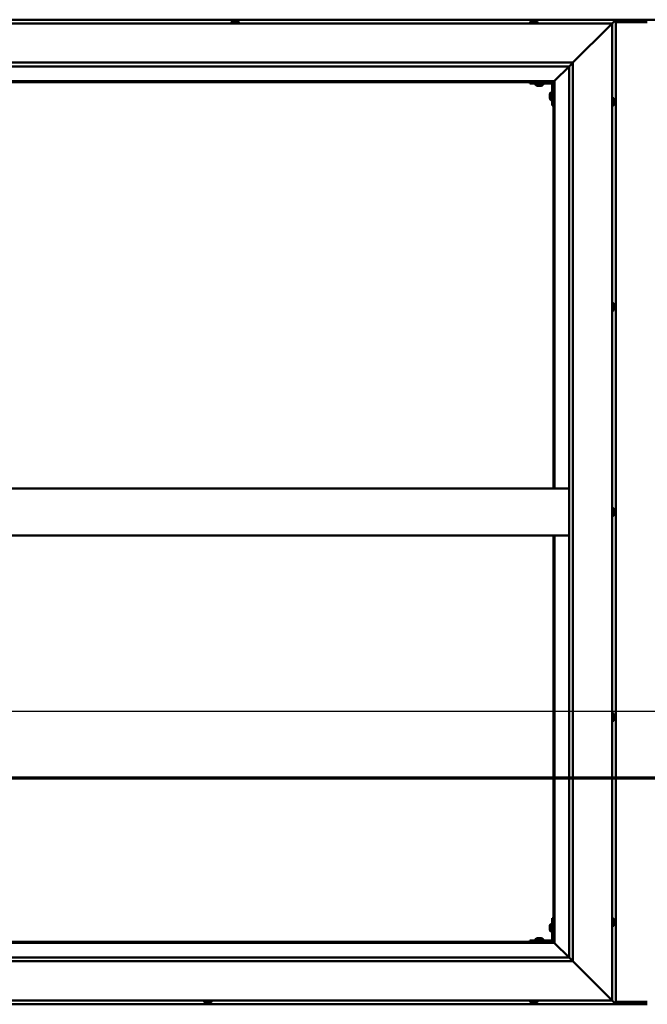
# Model space of a CAD drawing. Units: millimetres. Extents: x -6451 to 24374, y 3097 to 8837.
# Drawn here: x -5471 to -4669, y 4136 to 5396 of the extents above; entities that cross this region are included whole.
import ezdxf

# ---------------------------------------------------------------- set-up
doc = ezdxf.new("R2010")
doc.units = ezdxf.units.MM
doc.header["$LTSCALE"] = 25
doc.linetypes.add('CHAIN', pattern=[0.3543, 0.2362, -0.0295, 0.0591, -0.0295])
for name, color, linetype, lineweight in [('Dimension (ISO)', 7, 'Continuous', 25), ('Section Line (ISO)', 7, 'CHAIN', 70), ('Visible (ISO)', 7, 'Continuous', 50)]:
    doc.layers.add(name, color=color, linetype=linetype, lineweight=lineweight)
doc.styles.add('Note Text (ISO)', font='tahoma.ttf')
doc.dimstyles.new('Default (ISO)', dxfattribs={"dimscale": 25, "dimtxt": 3.5, "dimasz": 2.5, "dimexe": 3.175, "dimexo": 0, "dimgap": 0.762, "dimtad": 1, "dimrnd": 1e-08, "dimzin": 0, "dimtxsty": 'Note Text (ISO)', "dimcen": 0.09, "dimdle": 10, "dimclrd": 256, "dimclre": 256, "dimclrt": 256, "dimazin": 0, "dimtfac": 1.001486, "dimtmove": 0, "dimatfit": 3, "dimfxl": 1, "dimtolj": 1, "dimtzin": 0, "dimlwd": -1, "dimlwe": -1, "dimarcsym": 0})

# ---------------------------------------------------------------- blocks, each defined once
blk = doc.blocks.new('2dTransSection0')
at = {"layer": 'Section Line (ISO)', "linetype": 'CHAIN', "ltscale": 44.657696}
blk.add_line((-255.95, 177.059), (-119.15, 177.059), dxfattribs=at)
blk = doc.blocks.new('*D9')
at = {"layer": 'Defpoints', "color": 0, "transparency": 16777216}
for p in [(-6088.8, 4518), (-3288.8, 4518), (-3288.8, 4511.6)]:
    blk.add_point(p, dxfattribs=at)
at = {"layer": 'Dimension (ISO)', "transparency": 16777216}
blk.add_line((-6026.3, 4511.6), (-3351.3, 4511.6), dxfattribs=at)
for points in [[(-6026.3, 4522), (-6026.3, 4501.2), (-6088.8, 4511.6)], [(-3351.3, 4522), (-3351.3, 4501.2), (-3288.8, 4511.6)]]:
    blk.add_solid(points, dxfattribs=at)
at = {"layer": 'Dimension (ISO)', "transparency": 16777216, "insert": (-4216.8, 4622.2), "char_height": 87.5, "attachment_point": 1, "style": 'Note Text (ISO)'}
blk.add_mtext('\\A1;2800', dxfattribs=at)

msp = doc.modelspace()

# ---------------------------------------------------------------- linework, layer by layer
at = {"layer": 'Visible (ISO)'}
for p, q in [((-4708.8, 5396.5), (-6168.7, 5396.5)), ((-5200.5, 5393.4), (-5200.5, 5391.5)), ((-5198, 5394.7), (-5197.5, 5394.7)), ((-5197.4, 5394.7), (-5197.5, 5394.7)), ((-5197.4, 5394.7), (-5197.3, 5394.7)), ((-5197.3, 5394.7), (-5197.2, 5394.7)), ((-5197.3, 5394.7), (-5197.3, 5394.7)), ((-5197.2, 5394.7), (-5195.4, 5394.7)), ((-5195.4, 5394.7), (-5195, 5394.7)), ((-5195, 5394.7), (-5193.7, 5394.7)), ((-5193.6, 5394.7), (-5193.7, 5394.7)), ((-5193.6, 5394.7), (-5193.5, 5394.7)), ((-5191, 5393.4), (-5191, 5391.5)), ((-4818.5, 5393.4), (-4818.5, 5391.5)), ((-4816, 5394.7), (-4815.9, 5394.7)), ((-4815.8, 5394.7), (-4815.9, 5394.7)), ((-4815.8, 5394.7), (-4814.6, 5394.7)), ((-4814.6, 5394.7), (-4814.1, 5394.7)), ((-4814.1, 5394.7), (-4812.4, 5394.7)), ((-4812.4, 5394.7), (-4812.2, 5394.7)), ((-4812.2, 5394.7), (-4812.1, 5394.7)), ((-4812.2, 5394.7), (-4812.2, 5394.7)), ((-4812.1, 5394.7), (-4812.1, 5394.7)), ((-4812.1, 5394.7), (-4811.5, 5394.7)), ((-4809, 5393.4), (-4809, 5391.5)), ((-4652.3, 5396.5), (-4725.3, 5396.5)), ((-4713.8, 5391.5), (-4710.4, 5394.9)), ((-4710.4, 5394.9), (-4713.8, 5391.5)), ((-4708.8, 5396.5), (-4710.4, 5394.9)), ((-4710.4, 5394.9), (-4708.8, 5396.5)), ((-4708.8, 5396.5), (-4708.8, 5396.5)), ((-4708.8, 5396.5), (-4708.8, 5396.5)), ((-4708.8, 5396.5), (-4708.8, 5396.5)), ((-4708.8, 5396.5), (-4708.8, 5396.5)), ((-4708.8, 4136.5), (-4708.8, 5396.5)), ((-4708.8, 5396.5), (-4708.8, 5396.5)), ((-4668.8, 5393.5), (-4708.8, 5393.5)), ((-4668.8, 5396.5), (-4668.7, 5396.5)), ((-6163.8, 5391.5), (-4713.8, 5391.5)), ((-4763.8, 5341.5), (-4716.3, 5389)), ((-4716.3, 5389), (-4763.8, 5341.5)), ((-4713.8, 5391.5), (-4716.3, 5389)), ((-4716.3, 5389), (-4713.8, 5391.5)), ((-4713.8, 5391.5), (-4713.8, 4141.5)), ((-6113.8, 5341.5), (-4763.8, 5341.5)), ((-4768.8, 5336.5), (-6107.8, 5336.5)), ((-4787.2, 5318.1), (-4768.8, 5336.5)), ((-4768.8, 5336.5), (-4787.2, 5318.1)), ((-4768.8, 5336.5), (-4768.7, 5336.6)), ((-4768.8, 4196.5), (-4768.8, 5336.5)), ((-4768.7, 5336.6), (-4763.8, 5341.5)), ((-4763.8, 5341.5), (-4763.8, 4191.5)), ((-4787.3, 5318), (-6090.3, 5318)), ((-4788.8, 5316.5), (-4787.3, 5318)), ((-4787.3, 5318), (-4788.8, 5316.5)), ((-4787.3, 5318), (-4787.2, 5318.1)), ((-4787.2, 5318.1), (-4787.3, 5318)), ((-4787.3, 4796.5), (-4787.3, 5318)), ((-6088.8, 5316.5), (-4788.8, 5316.5)), ((-4818.8, 5316.5), (-4818.8, 5315)), ((-4818.8, 5315), (-4791.8, 5315)), ((-4811.5, 5313.1), (-4811.5, 5315)), ((-4808, 5311.7), (-4808.9, 5311.7)), ((-4805.8, 5311.7), (-4807.7, 5311.7)), ((-4804.6, 5311.7), (-4805.5, 5311.7)), ((-4802, 5313.1), (-4802, 5315)), ((-4790.3, 5286.5), (-4790.3, 5313.5)), ((-4788.8, 5316.5), (-4788.8, 4796.5)), ((-4793.5, 5300.5), (-4793.5, 5300.7)), ((-4793.5, 5300.5), (-4793.5, 5300.3)), ((-4793.5, 5298.7), (-4793.5, 5300.3)), ((-4793.5, 5300.3), (-4793.5, 5300.3)), ((-4793.5, 5296.7), (-4793.5, 5298.3)), ((-4793.5, 5296.6), (-4793.5, 5296.7)), ((-4793.5, 5296.6), (-4793.5, 5296.5)), ((-4793.5, 5296.3), (-4793.5, 5296.5)), ((-4792.1, 5303.2), (-4790.3, 5303.2)), ((-4792.1, 5293.7), (-4790.3, 5293.7)), ((-4711.9, 5296.2), (-4713.8, 5296.2)), ((-4710.5, 5293.7), (-4710.5, 5292.8)), ((-4710.5, 5292.7), (-4710.5, 5292.8)), ((-4710.5, 5292.4), (-4710.5, 5290.6)), ((-4790.3, 5286.5), (-4788.8, 5286.5)), ((-4711.9, 5286.7), (-4713.8, 5286.7)), ((-4710.5, 5290.5), (-4710.5, 5290.6)), ((-4710.5, 5290.2), (-4710.5, 5289.3)), ((-4710.5, 5289.3), (-4710.5, 5289.3)), ((-4711.9, 5033.7), (-4713.8, 5033.7)), ((-4710.5, 5031.2), (-4710.5, 5030.8)), ((-4710.5, 5030.7), (-4710.5, 5030.8)), ((-4710.5, 5030.7), (-4710.5, 5030.5)), ((-4710.5, 5030.5), (-4710.5, 5028.8)), ((-4710.5, 5030.5), (-4710.5, 5030.5)), ((-4710.5, 5030.5), (-4710.5, 5030.5)), ((-4710.5, 5028.8), (-4710.5, 5028.3)), ((-4710.5, 5028.3), (-4710.5, 5027)), ((-4711.9, 5024.2), (-4713.8, 5024.2)), ((-4710.5, 5026.8), (-4710.5, 5027)), ((-4710.5, 5026.8), (-4710.5, 5026.8)), ((-4768.8, 4796.5), (-6108.8, 4796.5)), ((-4711.9, 4771.2), (-4713.8, 4771.2)), ((-4710.5, 4768.6), (-4710.5, 4768.7)), ((-4710.5, 4768.6), (-4710.5, 4767.6)), ((-4710.5, 4767.3), (-4710.5, 4767.5)), ((-4710.5, 4767.3), (-4710.5, 4765.4)), ((-4710.5, 4765.3), (-4710.5, 4765.3)), ((-4710.5, 4765.3), (-4710.5, 4765.1)), ((-4710.5, 4765.3), (-4710.5, 4765.3)), ((-4710.5, 4765.1), (-4710.5, 4765.1)), ((-4710.5, 4765.1), (-4710.5, 4764.3)), ((-4710.5, 4765.1), (-4710.5, 4765.1)), ((-4711.9, 4761.7), (-4713.8, 4761.7)), ((-4768.8, 4736.5), (-6108.8, 4736.5)), ((-4788.8, 4736.5), (-4788.8, 4216.5)), ((-4787.3, 4215), (-4787.3, 4736.5)), ((-4711.9, 4508.7), (-4713.8, 4508.7)), ((-4711.9, 4499.2), (-4713.8, 4499.2)), ((-4710.5, 4506.2), (-4710.5, 4505.9)), ((-4710.5, 4505.8), (-4710.5, 4505.9)), ((-4710.5, 4505.8), (-4710.5, 4505.7)), ((-4710.5, 4505.7), (-4710.5, 4504.1)), ((-4710.5, 4503.7), (-4710.5, 4503.8)), ((-4710.5, 4503.7), (-4710.5, 4502.1)), ((-4710.5, 4502.1), (-4710.5, 4502.1)), ((-4710.5, 4501.9), (-4710.5, 4502.1)), ((-4710.5, 4501.9), (-4710.5, 4501.8)), ((-4790.3, 4246.5), (-4790.3, 4219.5)), ((-4790.3, 4246.5), (-4788.8, 4246.5)), ((-4711.9, 4246.2), (-4713.8, 4246.2)), ((-4793.5, 4236.5), (-4793.5, 4236.7)), ((-4793.5, 4236.5), (-4793.5, 4236.3)), ((-4793.5, 4234.7), (-4793.5, 4236.3)), ((-4793.5, 4236.3), (-4793.5, 4236.3)), ((-4793.5, 4232.7), (-4793.5, 4234.3)), ((-4792.1, 4239.2), (-4790.3, 4239.2)), ((-4711.9, 4236.7), (-4713.8, 4236.7)), ((-4710.5, 4243.7), (-4710.5, 4242.8)), ((-4710.5, 4242.7), (-4710.5, 4242.8)), ((-4710.5, 4242.4), (-4710.5, 4240.6)), ((-4710.5, 4240.5), (-4710.5, 4240.6)), ((-4710.5, 4240.2), (-4710.5, 4239.3)), ((-4710.5, 4239.3), (-4710.5, 4239.3)), ((-4808.9, 4221.2), (-4808, 4221.2)), ((-4807.7, 4221.2), (-4805.8, 4221.2)), ((-4805.5, 4221.2), (-4804.6, 4221.2)), ((-4793.5, 4232.6), (-4793.5, 4232.7)), ((-4793.5, 4232.6), (-4793.5, 4232.5)), ((-4793.5, 4232.3), (-4793.5, 4232.5)), ((-4792.1, 4229.7), (-4790.3, 4229.7)), ((-6090.3, 4215), (-4787.3, 4215)), ((-4788.8, 4216.5), (-6088.8, 4216.5)), ((-4791.8, 4218), (-4818.8, 4218)), ((-4818.8, 4216.5), (-4818.8, 4218)), ((-4818.8, 4216.5), (-4791.8, 4216.5)), ((-4811.5, 4219.9), (-4811.5, 4218)), ((-4809.2, 4216.5), (-4809.2, 4216.5)), ((-4804.4, 4216.5), (-4804.4, 4216.5)), ((-4802, 4219.9), (-4802, 4218)), ((-4787.3, 4215), (-4788.8, 4216.5)), ((-4788.8, 4216.5), (-4787.3, 4215)), ((-4787.2, 4214.9), (-4787.3, 4215)), ((-4787.3, 4215), (-4787.2, 4214.9)), ((-4768.8, 4196.5), (-4787.2, 4214.9)), ((-4787.2, 4214.9), (-4768.8, 4196.5)), ((-6108.8, 4196.5), (-4768.8, 4196.5)), ((-4768.8, 4196.5), (-4768.7, 4196.4)), ((-4768.7, 4196.4), (-4763.8, 4191.5)), ((-4763.8, 4191.5), (-6113.8, 4191.5)), ((-4716.3, 4144), (-4763.8, 4191.5)), ((-4763.8, 4191.5), (-4716.3, 4144)), ((-6168.8, 4136.5), (-4708.8, 4136.5)), ((-4713.8, 4141.5), (-6163.8, 4141.5)), ((-5235.2, 4139.6), (-5235.2, 4141.5)), ((-5231.5, 4138.2), (-5232.6, 4138.2)), ((-5232.6, 4138.2), (-5232.6, 4138.2)), ((-5232.6, 4138.2), (-5232.6, 4138.2)), ((-5231.5, 4138.2), (-5231.2, 4138.2)), ((-5231.1, 4138.2), (-5231.2, 4138.2)), ((-5229.2, 4138.2), (-5231.1, 4138.2)), ((-5229, 4138.2), (-5229.2, 4138.2)), ((-5228.9, 4138.2), (-5229, 4138.2)), ((-5229, 4138.2), (-5229, 4138.2)), ((-5228.2, 4138.2), (-5228.9, 4138.2)), ((-5228.9, 4138.2), (-5228.9, 4138.2)), ((-5225.7, 4139.6), (-5225.7, 4141.5)), ((-4818.5, 4139.6), (-4818.5, 4141.5)), ((-4815.8, 4138.2), (-4816, 4138.2)), ((-4815.8, 4138.2), (-4815.6, 4138.2)), ((-4814.1, 4138.2), (-4815.6, 4138.2)), ((-4815.6, 4138.2), (-4815.6, 4138.2)), ((-4814.1, 4138.2), (-4813.9, 4138.2)), ((-4812, 4138.2), (-4813.6, 4138.2)), ((-4811.9, 4138.2), (-4812, 4138.2)), ((-4811.9, 4138.2), (-4811.8, 4138.2)), ((-4811.5, 4138.2), (-4811.8, 4138.2)), ((-4809, 4139.6), (-4809, 4141.5)), ((-4716.3, 4144), (-4713.8, 4141.5)), ((-4713.8, 4141.5), (-4716.3, 4144)), ((-4710.4, 4138.1), (-4713.8, 4141.5)), ((-4713.8, 4141.5), (-4710.4, 4138.1)), ((-4710.4, 4138.1), (-4708.8, 4136.5)), ((-4708.8, 4136.5), (-4710.4, 4138.1)), ((-4708.8, 4139.5), (-4668.8, 4139.5)), ((-4708.8, 4136.5), (-4708.8, 4136.5)), ((-4708.8, 4136.5), (-4708.8, 4136.5)), ((-4708.8, 4136.5), (-4708.8, 4136.5)), ((-4708.8, 4136.5), (-4708.8, 4136.5)), ((-4708.8, 4136.5), (-4708.8, 4136.5)), ((-4708.8, 4136.5), (-4668.8, 4136.5))]:
    msp.add_line(p, q, dxfattribs=at)
for centre, radius, start, end in [((-5200.3, 5393.4), 0.2, 125.6853, 180), ((-5195.8, 5387), 8, 106.0077, 125.6853), ((-5195.8, 5387), 8, 54.3147, 73.9923), ((-5191.2, 5393.4), 0.2, 0, 54.3147), ((-4818.3, 5393.4), 0.2, 125.6853, 180), ((-4813.8, 5387), 8, 106.0077, 125.6853), ((-4813.8, 5387), 8, 54.3147, 73.9923), ((-4809.2, 5393.4), 0.2, 0, 54.3147), ((-4811.3, 5313.1), 0.2, 180, 234.3147), ((-4806.8, 5319.4), 8, 234.3147, 253.6652), ((-4806.8, 5319.4), 8, 286.3348, 305.6853), ((-4802.2, 5313.1), 0.2, 305.6853, 0), ((-4791.8, 5313.5), 1.5, 0, 90), ((-4791.8, 5313.5), 3, 0, 87.3833), ((-4785.8, 5298.5), 8, 144.3147, 163.9923), ((-4785.8, 5298.5), 8, 196.0077, 215.6853), ((-4792.1, 5303), 0.2, 90, 144.3147), ((-4792.1, 5293.9), 0.2, 215.6853, 270), ((-4711.9, 5296), 0.2, 35.6853, 90), ((-4718.2, 5291.5), 8, 16.3341, 35.6853), ((-4711.9, 5286.9), 0.2, 270, 324.3147), ((-4718.2, 5291.5), 8, 324.3147, 343.6659), ((-4711.9, 5033.5), 0.2, 35.6853, 90), ((-4718.2, 5029), 8, 16.0077, 35.6853), ((-4711.9, 5024.4), 0.2, 270, 324.3147), ((-4718.2, 5029), 8, 324.3147, 343.9923), ((-4711.9, 4771), 0.2, 35.6853, 90), ((-4718.2, 4766.5), 8, 16.1948, 35.6853), ((-4718.2, 4766.5), 8, 324.3147, 343.8052), ((-4711.9, 4761.9), 0.2, 270, 324.3147), ((-4711.9, 4508.5), 0.2, 35.6853, 90), ((-4711.9, 4499.4), 0.2, 270, 324.3147), ((-4718.2, 4504), 8, 16.0077, 35.6853), ((-4718.2, 4504), 8, 324.3147, 343.9923), ((-4711.9, 4246), 0.2, 35.6853, 90), ((-4785.8, 4234.5), 8, 144.3147, 163.9923), ((-4792.1, 4239), 0.2, 90, 144.3147), ((-4711.9, 4236.9), 0.2, 270, 324.3147), ((-4718.2, 4241.5), 8, 16.3341, 35.6853), ((-4718.2, 4241.5), 8, 324.3147, 343.6659), ((-4806.8, 4213.5), 8, 106.3348, 125.6853), ((-4806.8, 4213.5), 8, 54.3147, 73.6652), ((-4785.8, 4234.5), 8, 196.0077, 215.6853), ((-4792.1, 4229.9), 0.2, 215.6853, 270), ((-4811.3, 4219.9), 0.2, 125.6853, 180), ((-4802.2, 4219.9), 0.2, 0, 54.3147), ((-4791.8, 4219.5), 3, 270, 0), ((-4791.8, 4219.5), 1.5, 270, 0), ((-5235, 4139.6), 0.2, 180, 234.3147), ((-5230.4, 4145.9), 8, 234.3147, 253.9923), ((-5230.4, 4145.9), 8, 286.0077, 305.6853), ((-5225.9, 4139.6), 0.2, 305.6853, 0), ((-4818.3, 4139.6), 0.2, 180, 234.3147), ((-4813.8, 4145.9), 8, 234.3147, 253.9923), ((-4813.8, 4145.9), 8, 286.0077, 305.6853), ((-4809.2, 4139.6), 0.2, 305.6853, 0)]:
    msp.add_arc(centre, radius, start, end, dxfattribs=at)
msp.add_ellipse((-4725.3, 5389.5), major_axis=(0, 7), ratio=0.5, start_param=0, end_param=0.029896, dxfattribs=at)
for points, knots in [([(-5197.2, 5394.7), (-5197.2, 5394.7), (-5197.3, 5394.7), (-5197.4, 5394.7), (-5197.4, 5394.7), (-5197.5, 5394.7), (-5197.5, 5394.7), (-5197.5, 5394.7)], [0.17438702, 0.17438702, 0.17438702, 0.17438702, 0.18896797, 0.18896797, 0.20586323, 0.20586323, 0.21737851, 0.21737851, 0.21737851, 0.21737851]), ([(-5195, 5394.7), (-5195.1, 5394.7), (-5195.1, 5394.7), (-5195.2, 5394.7), (-5195.3, 5394.7), (-5195.4, 5394.7), (-5195.4, 5394.7), (-5195.4, 5394.7)], [0.17438702, 0.17438702, 0.17438702, 0.17438702, 0.18896797, 0.18896797, 0.20586323, 0.20586323, 0.21737852, 0.21737852, 0.21737852, 0.21737852]), ([(-5193.6, 5394.7), (-5193.6, 5394.7), (-5193.6, 5394.7), (-5193.6, 5394.7), (-5193.6, 5394.7), (-5193.7, 5394.7), (-5193.7, 5394.7), (-5193.7, 5394.7)], [0.17438702, 0.17438702, 0.17438702, 0.17438702, 0.18896797, 0.18896797, 0.20586323, 0.20586323, 0.21737852, 0.21737852, 0.21737852, 0.21737852]), ([(-4815.8, 5394.7), (-4815.9, 5394.7), (-4815.9, 5394.7), (-4815.9, 5394.7), (-4815.9, 5394.7), (-4815.9, 5394.7), (-4815.9, 5394.7), (-4815.9, 5394.7)], [0.17438702, 0.17438702, 0.17438702, 0.17438702, 0.18896797, 0.18896797, 0.20586323, 0.20586323, 0.21737852, 0.21737852, 0.21737852, 0.21737852]), ([(-4814.1, 5394.7), (-4814.2, 5394.7), (-4814.2, 5394.7), (-4814.3, 5394.7), (-4814.4, 5394.7), (-4814.5, 5394.7), (-4814.5, 5394.7), (-4814.6, 5394.7)], [0.17438702, 0.17438702, 0.17438702, 0.17438702, 0.18896797, 0.18896797, 0.20586323, 0.20586323, 0.21737852, 0.21737852, 0.21737852, 0.21737852]), ([(-4812.1, 5394.7), (-4812.1, 5394.7), (-4812.1, 5394.7), (-4812.2, 5394.7), (-4812.2, 5394.7), (-4812.3, 5394.7), (-4812.3, 5394.7), (-4812.4, 5394.7)], [0.17438702, 0.17438702, 0.17438702, 0.17438702, 0.18896797, 0.18896797, 0.20586323, 0.20586323, 0.21737852, 0.21737852, 0.21737852, 0.21737852]), ([(-4809, 5311.7), (-4809, 5311.7), (-4809, 5311.7), (-4809, 5311.7), (-4809, 5311.7), (-4808.9, 5311.7)], [0.19569168, 0.19569168, 0.19569168, 0.19569168, 0.20586323, 0.20586323, 0.21737852, 0.21737852, 0.21737852, 0.21737852]), ([(-4808, 5311.7), (-4808, 5311.7), (-4808, 5311.7), (-4807.9, 5311.7), (-4807.8, 5311.7), (-4807.7, 5311.7), (-4807.7, 5311.7), (-4807.7, 5311.7)], [0.17438702, 0.17438702, 0.17438702, 0.17438702, 0.18896797, 0.18896797, 0.20586323, 0.20586323, 0.21737852, 0.21737852, 0.21737852, 0.21737852]), ([(-4805.8, 5311.7), (-4805.8, 5311.7), (-4805.7, 5311.7), (-4805.6, 5311.7), (-4805.6, 5311.7), (-4805.5, 5311.7), (-4805.5, 5311.7), (-4805.5, 5311.7)], [0.17438702, 0.17438702, 0.17438702, 0.17438702, 0.18896797, 0.18896797, 0.20586323, 0.20586323, 0.21737852, 0.21737852, 0.21737852, 0.21737852]), ([(-4804.6, 5311.7), (-4804.5, 5311.7), (-4804.5, 5311.7), (-4804.5, 5311.7), (-4804.5, 5311.7), (-4804.5, 5311.7)], [0.17438702, 0.17438702, 0.17438702, 0.17438702, 0.18896797, 0.18896797, 0.19569168, 0.19569168, 0.19569168, 0.19569168]), ([(-4793.5, 5300.5), (-4793.5, 5300.5), (-4793.5, 5300.5), (-4793.5, 5300.4), (-4793.5, 5300.4), (-4793.5, 5300.3), (-4793.5, 5300.3), (-4793.5, 5300.3)], [0.17438702, 0.17438702, 0.17438702, 0.17438702, 0.18896797, 0.18896797, 0.20586323, 0.20586323, 0.21737852, 0.21737852, 0.21737852, 0.21737852]), ([(-4793.5, 5298.7), (-4793.5, 5298.6), (-4793.5, 5298.6), (-4793.5, 5298.5), (-4793.5, 5298.4), (-4793.5, 5298.3), (-4793.5, 5298.3), (-4793.5, 5298.3)], [0.17438702, 0.17438702, 0.17438702, 0.17438702, 0.18896797, 0.18896797, 0.20586323, 0.20586323, 0.21737852, 0.21737852, 0.21737852, 0.21737852]), ([(-4793.5, 5296.7), (-4793.5, 5296.6), (-4793.5, 5296.6), (-4793.5, 5296.5), (-4793.5, 5296.5), (-4793.5, 5296.5), (-4793.5, 5296.5), (-4793.5, 5296.5)], [0.17438702, 0.17438702, 0.17438702, 0.17438702, 0.18896797, 0.18896797, 0.20586323, 0.20586323, 0.21737851, 0.21737851, 0.21737851, 0.21737851]), ([(-4710.5, 5293.7), (-4710.5, 5293.7), (-4710.5, 5293.7), (-4710.5, 5293.7), (-4710.5, 5293.7), (-4710.5, 5293.7)], [0.17438702, 0.17438702, 0.17438702, 0.17438702, 0.18896797, 0.18896797, 0.19470305, 0.19470305, 0.19470305, 0.19470305]), ([(-4710.5, 5292.4), (-4710.5, 5292.4), (-4710.5, 5292.5), (-4710.5, 5292.6), (-4710.5, 5292.6), (-4710.5, 5292.7), (-4710.5, 5292.7), (-4710.5, 5292.8)], [0.17438702, 0.17438702, 0.17438702, 0.17438702, 0.18896797, 0.18896797, 0.20586323, 0.20586323, 0.21737851, 0.21737851, 0.21737851, 0.21737851]), ([(-4710.5, 5292.7), (-4710.5, 5292.7), (-4710.5, 5292.7), (-4710.5, 5292.6), (-4710.5, 5292.6), (-4710.5, 5292.6)], [0.17438702, 0.17438702, 0.17438702, 0.17438702, 0.18896797, 0.18896797, 0.19470305, 0.19470305, 0.19470305, 0.19470305]), ([(-4710.5, 5290.2), (-4710.5, 5290.2), (-4710.5, 5290.3), (-4710.5, 5290.3), (-4710.5, 5290.4), (-4710.5, 5290.5), (-4710.5, 5290.5), (-4710.5, 5290.6)], [0.17438702, 0.17438702, 0.17438702, 0.17438702, 0.18896797, 0.18896797, 0.20586323, 0.20586323, 0.21737851, 0.21737851, 0.21737851, 0.21737851]), ([(-4710.5, 5290.5), (-4710.5, 5290.5), (-4710.5, 5290.4), (-4710.5, 5290.4), (-4710.5, 5290.4), (-4710.5, 5290.3)], [0.17438702, 0.17438702, 0.17438702, 0.17438702, 0.18896797, 0.18896797, 0.19470305, 0.19470305, 0.19470305, 0.19470305]), ([(-4710.5, 5289.3), (-4710.5, 5289.3), (-4710.5, 5289.2), (-4710.5, 5289.2), (-4710.5, 5289.2), (-4710.5, 5289.2), (-4710.5, 5289.3), (-4710.5, 5289.3)], [0.17438702, 0.17438702, 0.17438702, 0.17438702, 0.18896797, 0.18896797, 0.20586323, 0.20586323, 0.21737852, 0.21737852, 0.21737852, 0.21737852]), ([(-4710.5, 5030.5), (-4710.5, 5030.5), (-4710.5, 5030.6), (-4710.5, 5030.7), (-4710.5, 5030.7), (-4710.5, 5030.7), (-4710.5, 5030.8), (-4710.5, 5030.8)], [0.17438702, 0.17438702, 0.17438702, 0.17438702, 0.18896797, 0.18896797, 0.20586323, 0.20586323, 0.21737852, 0.21737852, 0.21737852, 0.21737852]), ([(-4710.5, 5028.3), (-4710.5, 5028.4), (-4710.5, 5028.4), (-4710.5, 5028.5), (-4710.5, 5028.6), (-4710.5, 5028.7), (-4710.5, 5028.7), (-4710.5, 5028.8)], [0.17438702, 0.17438702, 0.17438702, 0.17438702, 0.18896797, 0.18896797, 0.20586323, 0.20586323, 0.21737851, 0.21737851, 0.21737851, 0.21737851]), ([(-4710.5, 5026.8), (-4710.5, 5026.8), (-4710.5, 5026.8), (-4710.5, 5026.8), (-4710.5, 5026.9), (-4710.5, 5026.9), (-4710.5, 5026.9), (-4710.5, 5027)], [0.17438702, 0.17438702, 0.17438702, 0.17438702, 0.18896797, 0.18896797, 0.20586323, 0.20586323, 0.21737851, 0.21737851, 0.21737851, 0.21737851]), ([(-4710.5, 4768.6), (-4710.5, 4768.7), (-4710.5, 4768.7), (-4710.5, 4768.7), (-4710.5, 4768.7), (-4710.5, 4768.7), (-4710.5, 4768.7), (-4710.5, 4768.7)], [0.17438702, 0.17438702, 0.17438702, 0.17438702, 0.18896797, 0.18896797, 0.20586323, 0.20586323, 0.21737852, 0.21737852, 0.21737852, 0.21737852]), ([(-4710.5, 4767.3), (-4710.5, 4767.3), (-4710.5, 4767.4), (-4710.5, 4767.5), (-4710.5, 4767.5), (-4710.5, 4767.6), (-4710.5, 4767.6), (-4710.5, 4767.6)], [0.17438702, 0.17438702, 0.17438702, 0.17438702, 0.18896797, 0.18896797, 0.20586323, 0.20586323, 0.21737851, 0.21737851, 0.21737851, 0.21737851]), ([(-4710.5, 4765.1), (-4710.5, 4765.1), (-4710.5, 4765.1), (-4710.5, 4765.2), (-4710.5, 4765.3), (-4710.5, 4765.4), (-4710.5, 4765.4), (-4710.5, 4765.4)], [0.17438702, 0.17438702, 0.17438702, 0.17438702, 0.18896797, 0.18896797, 0.20586323, 0.20586323, 0.21737851, 0.21737851, 0.21737851, 0.21737851]), ([(-4710.5, 4505.7), (-4710.5, 4505.8), (-4710.5, 4505.8), (-4710.5, 4505.9), (-4710.5, 4505.9), (-4710.5, 4505.9), (-4710.5, 4505.9), (-4710.5, 4505.9)], [0.17438702, 0.17438702, 0.17438702, 0.17438702, 0.18896797, 0.18896797, 0.20586323, 0.20586323, 0.21737852, 0.21737852, 0.21737852, 0.21737852]), ([(-4710.5, 4503.7), (-4710.5, 4503.7), (-4710.5, 4503.8), (-4710.5, 4503.9), (-4710.5, 4503.9), (-4710.5, 4504), (-4710.5, 4504.1), (-4710.5, 4504.1)], [0.17438702, 0.17438702, 0.17438702, 0.17438702, 0.18896797, 0.18896797, 0.20586323, 0.20586323, 0.21737851, 0.21737851, 0.21737851, 0.21737851]), ([(-4710.5, 4504), (-4710.5, 4504), (-4710.5, 4503.9), (-4710.5, 4503.9), (-4710.5, 4503.9), (-4710.5, 4503.8)], [0.20238654, 0.20238654, 0.20238654, 0.20238654, 0.20586323, 0.20586323, 0.21737852, 0.21737852, 0.21737852, 0.21737852]), ([(-4710.5, 4501.9), (-4710.5, 4501.9), (-4710.5, 4501.9), (-4710.5, 4502), (-4710.5, 4502), (-4710.5, 4502.1), (-4710.5, 4502.1), (-4710.5, 4502.1)], [0.17438702, 0.17438702, 0.17438702, 0.17438702, 0.18896797, 0.18896797, 0.20586323, 0.20586323, 0.21737851, 0.21737851, 0.21737851, 0.21737851]), ([(-4793.5, 4236.5), (-4793.5, 4236.5), (-4793.5, 4236.5), (-4793.5, 4236.4), (-4793.5, 4236.4), (-4793.5, 4236.3), (-4793.5, 4236.3), (-4793.5, 4236.3)], [0.17438702, 0.17438702, 0.17438702, 0.17438702, 0.18896797, 0.18896797, 0.20586323, 0.20586323, 0.21737852, 0.21737852, 0.21737852, 0.21737852]), ([(-4793.5, 4234.7), (-4793.5, 4234.6), (-4793.5, 4234.6), (-4793.5, 4234.5), (-4793.5, 4234.4), (-4793.5, 4234.3), (-4793.5, 4234.3), (-4793.5, 4234.3)], [0.17438702, 0.17438702, 0.17438702, 0.17438702, 0.18896797, 0.18896797, 0.20586323, 0.20586323, 0.21737852, 0.21737852, 0.21737852, 0.21737852]), ([(-4710.5, 4243.7), (-4710.5, 4243.7), (-4710.5, 4243.7), (-4710.5, 4243.7), (-4710.5, 4243.7), (-4710.5, 4243.7)], [0.17438702, 0.17438702, 0.17438702, 0.17438702, 0.18896797, 0.18896797, 0.19470305, 0.19470305, 0.19470305, 0.19470305]), ([(-4710.5, 4242.4), (-4710.5, 4242.4), (-4710.5, 4242.5), (-4710.5, 4242.6), (-4710.5, 4242.6), (-4710.5, 4242.7), (-4710.5, 4242.7), (-4710.5, 4242.8)], [0.17438702, 0.17438702, 0.17438702, 0.17438702, 0.18896797, 0.18896797, 0.20586323, 0.20586323, 0.21737851, 0.21737851, 0.21737851, 0.21737851]), ([(-4710.5, 4242.7), (-4710.5, 4242.7), (-4710.5, 4242.7), (-4710.5, 4242.6), (-4710.5, 4242.6), (-4710.5, 4242.6)], [0.17438702, 0.17438702, 0.17438702, 0.17438702, 0.18896797, 0.18896797, 0.19470305, 0.19470305, 0.19470305, 0.19470305]), ([(-4710.5, 4240.2), (-4710.5, 4240.2), (-4710.5, 4240.3), (-4710.5, 4240.3), (-4710.5, 4240.4), (-4710.5, 4240.5), (-4710.5, 4240.5), (-4710.5, 4240.6)], [0.17438702, 0.17438702, 0.17438702, 0.17438702, 0.18896797, 0.18896797, 0.20586323, 0.20586323, 0.21737851, 0.21737851, 0.21737851, 0.21737851]), ([(-4710.5, 4240.5), (-4710.5, 4240.5), (-4710.5, 4240.4), (-4710.5, 4240.4), (-4710.5, 4240.4), (-4710.5, 4240.3)], [0.17438702, 0.17438702, 0.17438702, 0.17438702, 0.18896797, 0.18896797, 0.19470305, 0.19470305, 0.19470305, 0.19470305]), ([(-4710.5, 4239.3), (-4710.5, 4239.3), (-4710.5, 4239.2), (-4710.5, 4239.2), (-4710.5, 4239.2), (-4710.5, 4239.2), (-4710.5, 4239.3), (-4710.5, 4239.3)], [0.17438702, 0.17438702, 0.17438702, 0.17438702, 0.18896797, 0.18896797, 0.20586323, 0.20586323, 0.21737852, 0.21737852, 0.21737852, 0.21737852]), ([(-4808.9, 4221.2), (-4809, 4221.2), (-4809, 4221.2), (-4809, 4221.2), (-4809, 4221.2), (-4809, 4221.2)], [0.17438702, 0.17438702, 0.17438702, 0.17438702, 0.18896797, 0.18896797, 0.19569168, 0.19569168, 0.19569168, 0.19569168]), ([(-4807.7, 4221.2), (-4807.7, 4221.2), (-4807.8, 4221.2), (-4807.9, 4221.2), (-4807.9, 4221.2), (-4808, 4221.2), (-4808, 4221.2), (-4808, 4221.2)], [0.17438702, 0.17438702, 0.17438702, 0.17438702, 0.18896797, 0.18896797, 0.20586323, 0.20586323, 0.21737851, 0.21737851, 0.21737851, 0.21737851]), ([(-4805.5, 4221.2), (-4805.5, 4221.2), (-4805.5, 4221.2), (-4805.6, 4221.2), (-4805.7, 4221.2), (-4805.8, 4221.2), (-4805.8, 4221.2), (-4805.8, 4221.2)], [0.17438702, 0.17438702, 0.17438702, 0.17438702, 0.18896797, 0.18896797, 0.20586323, 0.20586323, 0.21737851, 0.21737851, 0.21737851, 0.21737851]), ([(-4804.5, 4221.2), (-4804.5, 4221.2), (-4804.5, 4221.2), (-4804.5, 4221.2), (-4804.5, 4221.2), (-4804.6, 4221.2)], [0.19569168, 0.19569168, 0.19569168, 0.19569168, 0.20586323, 0.20586323, 0.21737852, 0.21737852, 0.21737852, 0.21737852]), ([(-4793.5, 4232.7), (-4793.5, 4232.6), (-4793.5, 4232.6), (-4793.5, 4232.5), (-4793.5, 4232.5), (-4793.5, 4232.5), (-4793.5, 4232.5), (-4793.5, 4232.5)], [0.17438702, 0.17438702, 0.17438702, 0.17438702, 0.18896797, 0.18896797, 0.20586323, 0.20586323, 0.21737851, 0.21737851, 0.21737851, 0.21737851]), ([(-5232.6, 4138.2), (-5232.6, 4138.2), (-5232.6, 4138.2), (-5232.7, 4138.2), (-5232.6, 4138.2), (-5232.6, 4138.2), (-5232.6, 4138.2), (-5232.6, 4138.2)], [0.17438702, 0.17438702, 0.17438702, 0.17438702, 0.18896797, 0.18896797, 0.20586323, 0.20586323, 0.21737851, 0.21737851, 0.21737851, 0.21737851]), ([(-5231.5, 4138.2), (-5231.4, 4138.2), (-5231.4, 4138.2), (-5231.3, 4138.2), (-5231.2, 4138.2), (-5231.1, 4138.2), (-5231.1, 4138.2), (-5231.1, 4138.2)], [0.17438702, 0.17438702, 0.17438702, 0.17438702, 0.18896797, 0.18896797, 0.20586323, 0.20586323, 0.21737851, 0.21737851, 0.21737851, 0.21737851]), ([(-5229.2, 4138.2), (-5229.2, 4138.2), (-5229.1, 4138.2), (-5229.1, 4138.2), (-5229, 4138.2), (-5228.9, 4138.2), (-5228.9, 4138.2), (-5228.9, 4138.2)], [0.17438702, 0.17438702, 0.17438702, 0.17438702, 0.18896797, 0.18896797, 0.20586323, 0.20586323, 0.21737852, 0.21737852, 0.21737852, 0.21737852]), ([(-4815.8, 4138.2), (-4815.8, 4138.2), (-4815.8, 4138.2), (-4815.8, 4138.2), (-4815.7, 4138.2), (-4815.7, 4138.2), (-4815.6, 4138.2), (-4815.6, 4138.2)], [0.17438702, 0.17438702, 0.17438702, 0.17438702, 0.18896797, 0.18896797, 0.20586323, 0.20586323, 0.21737852, 0.21737852, 0.21737852, 0.21737852]), ([(-4814.1, 4138.2), (-4814, 4138.2), (-4814, 4138.2), (-4813.9, 4138.2), (-4813.8, 4138.2), (-4813.7, 4138.2), (-4813.7, 4138.2), (-4813.6, 4138.2)], [0.17438702, 0.17438702, 0.17438702, 0.17438702, 0.18896797, 0.18896797, 0.20586323, 0.20586323, 0.21737851, 0.21737851, 0.21737851, 0.21737851]), ([(-4813.8, 4138.2), (-4813.8, 4138.2), (-4813.8, 4138.2), (-4813.8, 4138.2), (-4813.8, 4138.2), (-4813.9, 4138.2)], [0.20488997, 0.20488997, 0.20488997, 0.20488997, 0.20586323, 0.20586323, 0.21737852, 0.21737852, 0.21737852, 0.21737852]), ([(-4812, 4138.2), (-4812, 4138.2), (-4811.9, 4138.2), (-4811.9, 4138.2), (-4811.8, 4138.2), (-4811.8, 4138.2), (-4811.8, 4138.2), (-4811.8, 4138.2)], [0.17438702, 0.17438702, 0.17438702, 0.17438702, 0.18896797, 0.18896797, 0.20586323, 0.20586323, 0.21737851, 0.21737851, 0.21737851, 0.21737851])]:
    msp.add_open_spline(points, degree=3, knots=knots, dxfattribs=at)
for points in [[(-4710.5, 4767.6), (-4710.5, 4767.6), (-4710.5, 4767.5), (-4710.5, 4767.5)], [(-4710.5, 4765.4), (-4710.5, 4765.3), (-4710.5, 4765.3), (-4710.5, 4765.3)], [(-4710.5, 4764.2), (-4710.5, 4764.2), (-4710.5, 4764.3), (-4710.5, 4764.3)]]:
    msp.add_open_spline(points, degree=3, dxfattribs=at)

# ---------------------------------------------------------------- block references
at = {"layer": 'Section Line (ISO)', "xscale": 25, "yscale": 25, "zscale": 25}
msp.add_blockref('2dTransSection0', (0, 0), dxfattribs=at)

# ---------------------------------------------------------------- dimensions: what is measured, and where the dimension line sits
at = {"layer": 'Dimension (ISO)'}
dim = msp.add_linear_dim(base=(-3288.8, 4511.6), p1=(-6088.8, 4518), p2=(-3288.8, 4518), dimstyle='Default (ISO)', override={"dimgap": 0.762, "dimdec": 0, "dimse1": 1, "dimse2": 1, "dimtol": 0, "dimlim": 0, "dimtp": 0, "dimtm": 0, "dimtdec": 2, "dimtofl": 0, "dimatfit": 1}, dxfattribs=at)
dim.commit()
dim.dimension.update_dxf_attribs({"geometry": '*D9', "text_midpoint": (-4091, 4511.6), "dimtype": 160})

doc.saveas('drawing.dxf')
